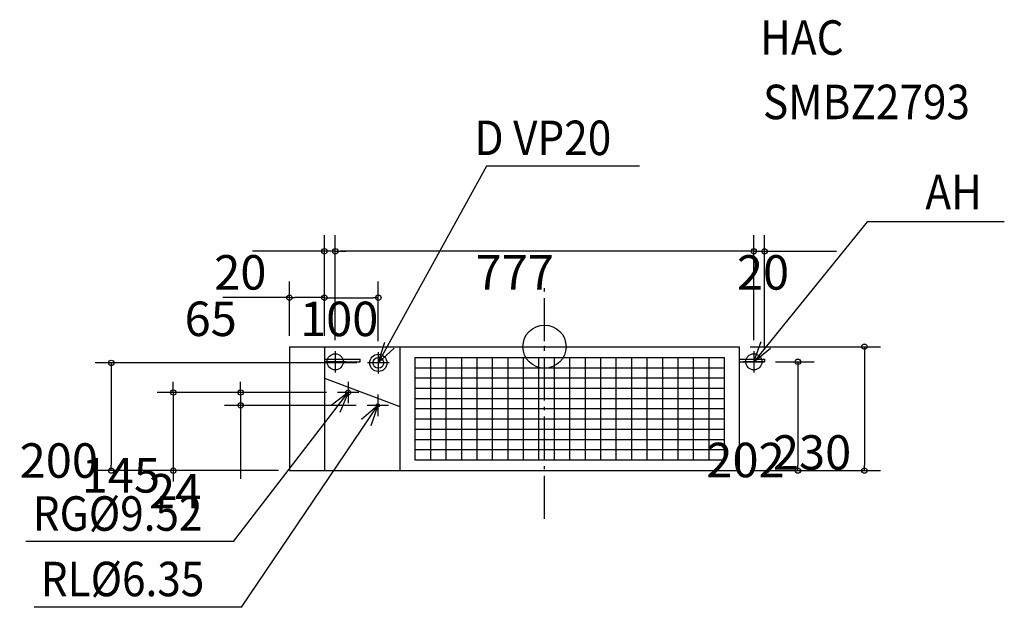
# Model space of a CAD drawing. Extents: x -974 to 853, y -484 to 607.
import ezdxf

# ---------------------------------------------------------------- set-up
doc = ezdxf.new("R2010")
doc.units = 0
doc.header["$LTSCALE"] = 20
doc.header["$PDMODE"] = 3
doc.header["$PDSIZE"] = -2
doc.linetypes.add('DASHDOT', pattern=[5.5, 4, -0.6, 0.3, -0.6])
doc.layers.get('0').update_dxf_attribs({"linetype": 'CONTINUOUS'})
doc.layers.get('DEFPOINTS').update_dxf_attribs({"linetype": 'CONTINUOUS'})
for name, color, linetype in [('ARRANGE', 1, 'CONTINUOUS'), ('BASIS', 6, 'CONTINUOUS'), ('DETAIL', 5, 'CONTINUOUS'), ('ETC', 83, 'CONTINUOUS'), ('FIX', 241, 'CONTINUOUS'), ('NOTE', 4, 'CONTINUOUS'), ('OUTLINE', 3, 'CONTINUOUS'), ('SIZE', 32, 'CONTINUOUS')]:
    doc.layers.add(name, color=color, linetype=linetype)
doc.styles.get("Standard").update_dxf_attribs({"font": 'SIMPLEX', "width": 0.9, "bigfont": 'BIGFONT'})
doc.dimstyles.get("Standard").update_dxf_attribs({"dimtxt": 0.18, "dimasz": 0.18, "dimexe": 0.18, "dimexo": 0.0625, "dimgap": 0.09, "dimtad": 0, "dimtih": 1, "dimtoh": 1, "dimzin": 0, "dimcen": 0.09, "dimazin": 3, "dimtfac": 1, "dimtofl": 0, "dimtmove": 0, "dimatfit": 3})

# ---------------------------------------------------------------- blocks, each defined once
blk = doc.blocks.new('_ORIGIN')
at = {"color": 0, "linetype": 'BYBLOCK'}
blk.add_line((0, 0), (-1, 0), dxfattribs=at)
blk.add_circle((0, 0), 0.5, dxfattribs=at)
blk = doc.blocks.new('*D34')
at = {"layer": 'DEFPOINTS', "color": 0, "linetype": 'CONTINUOUS'}
for p in [(-388.5, 177.3), (-388.5, -8), (388.5, -8)]:
    blk.add_point(p, dxfattribs=at)
at = {"layer": 'SIZE', "color": 0, "linetype": 'CONTINUOUS'}
for p, q in [((-388.5, 12), (-388.5, 207.3)), ((388.5, 12), (388.5, 207.3)), ((378.5, 177.3), (-378.5, 177.3))]:
    blk.add_line(p, q, dxfattribs=at)
at = {"layer": 'SIZE', "color": 0, "linetype": 'CONTINUOUS', "xscale": 10, "yscale": 10, "zscale": 10, "rotation": 180}
blk.add_blockref('_ORIGIN', (-388.5, 177.3), dxfattribs=at)
at = {"layer": 'SIZE', "color": 0, "linetype": 'CONTINUOUS', "xscale": 10, "yscale": 10, "zscale": 10}
blk.add_blockref('_ORIGIN', (388.5, 177.3), dxfattribs=at)
at = {"color": 0}
blk.add_text('777', height=64, dxfattribs=at).set_placement((-128, 106))
blk = doc.blocks.new('*D35')
at = {"layer": 'DEFPOINTS', "color": 0, "linetype": 'CONTINUOUS'}
for p in [(388.5, 177.2), (388.5, -8), (408.5, -23)]:
    blk.add_point(p, dxfattribs=at)
at = {"layer": 'SIZE', "color": 0, "linetype": 'CONTINUOUS'}
for p, q in [((388.5, 12), (388.5, 207.2)), ((408.5, -3), (408.5, 207.2)), ((378.5, 177.2), (368.5, 177.2)), ((388.5, 177.2), (408.5, 177.2)), ((418.5, 177.2), (541.8, 177.2))]:
    blk.add_line(p, q, dxfattribs=at)
at = {"layer": 'SIZE', "color": 0, "linetype": 'CONTINUOUS', "xscale": 10, "yscale": 10, "zscale": 10}
blk.add_blockref('_ORIGIN', (388.5, 177.2), dxfattribs=at)
at = {"layer": 'SIZE', "color": 0, "linetype": 'CONTINUOUS', "xscale": 10, "yscale": 10, "zscale": 10, "rotation": 180}
blk.add_blockref('_ORIGIN', (408.5, 177.2), dxfattribs=at)
at = {"color": 0}
blk.add_text('20', height=64, dxfattribs=at).set_placement((357.1, 105.9))
blk = doc.blocks.new('*D38')
at = {"layer": 'DEFPOINTS', "color": 0, "linetype": 'CONTINUOUS'}
for p in [(361.5, 0), (361.5, -230), (593.9, -230)]:
    blk.add_point(p, dxfattribs=at)
at = {"layer": 'SIZE', "color": 0, "linetype": 'CONTINUOUS'}
for p, q in [((381.5, 0), (623.9, 0)), ((593.9, -10), (593.9, -220)), ((381.5, -230), (623.9, -230))]:
    blk.add_line(p, q, dxfattribs=at)
at = {"layer": 'SIZE', "color": 0, "linetype": 'CONTINUOUS', "xscale": 10, "yscale": 10, "zscale": 10}
for p, rotation in [((593.9, 0), 90), ((593.9, -230), 270)]:
    blk.add_blockref('_ORIGIN', p, dxfattribs=dict(at, rotation=rotation))
at = {"color": 0}
blk.add_text('230', height=64, dxfattribs=at).set_placement((423.9, -228.3))
blk = doc.blocks.new('*D37')
at = {"layer": 'DEFPOINTS', "color": 0, "linetype": 'CONTINUOUS'}
for p in [(408.5, -28), (361.5, -230), (470.4, -230)]:
    blk.add_point(p, dxfattribs=at)
at = {"layer": 'SIZE', "color": 0, "linetype": 'CONTINUOUS'}
for p, q in [((428.5, -28), (500.4, -28)), ((470.4, -38), (470.4, -220)), ((381.5, -230), (500.4, -230))]:
    blk.add_line(p, q, dxfattribs=at)
at = {"layer": 'SIZE', "color": 0, "linetype": 'CONTINUOUS', "xscale": 10, "yscale": 10, "zscale": 10}
for p, rotation in [((470.4, -28), 90), ((470.4, -230), 270)]:
    blk.add_blockref('_ORIGIN', p, dxfattribs=dict(at, rotation=rotation))
at = {"color": 0}
blk.add_text('202', height=64, dxfattribs=at).set_placement((300.4, -242.3))
blk = doc.blocks.new('*D41')
at = {"layer": 'DEFPOINTS', "color": 0, "linetype": 'CONTINUOUS'}
for p in [(-473.5, 91.1), (-473.5, 0), (-408.5, 0)]:
    blk.add_point(p, dxfattribs=at)
at = {"layer": 'SIZE', "color": 0, "linetype": 'CONTINUOUS'}
for p, q in [((-473.5, 20), (-473.5, 121.1)), ((-408.5, 20), (-408.5, 121.1)), ((-473.5, 91.1), (-596.8, 91.1)), ((-418.5, 91.1), (-463.5, 91.1))]:
    blk.add_line(p, q, dxfattribs=at)
at = {"layer": 'SIZE', "color": 0, "linetype": 'CONTINUOUS', "xscale": 10, "yscale": 10, "zscale": 10, "rotation": 180}
blk.add_blockref('_ORIGIN', (-473.5, 91.1), dxfattribs=at)
at = {"layer": 'SIZE', "color": 0, "linetype": 'CONTINUOUS', "xscale": 10, "yscale": 10, "zscale": 10}
blk.add_blockref('_ORIGIN', (-408.5, 91.1), dxfattribs=at)
at = {"color": 0}
blk.add_text('65', height=64, dxfattribs=at).set_placement((-668.1, 19.8))
blk = doc.blocks.new('*D40')
at = {"layer": 'DEFPOINTS', "color": 0, "linetype": 'CONTINUOUS'}
for p in [(-384.5, -85), (-564, -109), (-329.5, -109)]:
    blk.add_point(p, dxfattribs=at)
at = {"layer": 'SIZE', "color": 0, "linetype": 'CONTINUOUS'}
for p, q in [((-564, -75), (-564, -65)), ((-404.5, -85), (-594, -85)), ((-564, -85), (-564, -109)), ((-349.5, -109), (-594, -109)), ((-564, -119), (-564, -245))]:
    blk.add_line(p, q, dxfattribs=at)
at = {"layer": 'SIZE', "color": 0, "linetype": 'CONTINUOUS', "xscale": 10, "yscale": 10, "zscale": 10}
for p, rotation in [((-564, -85), 270), ((-564, -109), 90)]:
    blk.add_blockref('_ORIGIN', p, dxfattribs=dict(at, rotation=rotation))
at = {"color": 0}
blk.add_text('24', height=64, dxfattribs=at).set_placement((-734, -300.3))
blk = doc.blocks.new('*D39')
at = {"layer": 'DEFPOINTS', "color": 0, "linetype": 'CONTINUOUS'}
for p in [(-384.5, -85), (-689, -230), (-473.5, -230)]:
    blk.add_point(p, dxfattribs=at)
at = {"layer": 'SIZE', "color": 0, "linetype": 'CONTINUOUS'}
for p, q in [((-689, -75), (-689, -65)), ((-404.5, -85), (-719, -85)), ((-689, -85), (-689, -230)), ((-493.5, -230), (-719, -230)), ((-689, -240), (-689, -250))]:
    blk.add_line(p, q, dxfattribs=at)
at = {"layer": 'SIZE', "color": 0, "linetype": 'CONTINUOUS', "xscale": 10, "yscale": 10, "zscale": 10}
for p, rotation in [((-689, -85), 270), ((-689, -230), 90)]:
    blk.add_blockref('_ORIGIN', p, dxfattribs=dict(at, rotation=rotation))
at = {"color": 0}
blk.add_text('145', height=64, dxfattribs=at).set_placement((-859, -270.8))
blk = doc.blocks.new('*D36')
at = {"layer": 'DEFPOINTS', "color": 0, "linetype": 'CONTINUOUS'}
for p in [(-408.5, 177.3), (-408.5, 0), (-388.5, -8)]:
    blk.add_point(p, dxfattribs=at)
at = {"layer": 'SIZE', "color": 0, "linetype": 'CONTINUOUS'}
for p, q in [((-408.5, 20), (-408.5, 207.3)), ((-388.5, 12), (-388.5, 207.3)), ((-418.5, 177.3), (-541.8, 177.3)), ((-388.5, 177.3), (-408.5, 177.3)), ((-378.5, 177.3), (-368.5, 177.3))]:
    blk.add_line(p, q, dxfattribs=at)
at = {"layer": 'SIZE', "color": 0, "linetype": 'CONTINUOUS', "xscale": 10, "yscale": 10, "zscale": 10}
blk.add_blockref('_ORIGIN', (-408.5, 177.3), dxfattribs=at)
at = {"layer": 'SIZE', "color": 0, "linetype": 'CONTINUOUS', "xscale": 10, "yscale": 10, "zscale": 10, "rotation": 180}
blk.add_blockref('_ORIGIN', (-388.5, 177.3), dxfattribs=at)
at = {"color": 0}
blk.add_text('20', height=64, dxfattribs=at).set_placement((-613.1, 106))
blk = doc.blocks.new('*D42')
at = {"layer": 'DEFPOINTS', "color": 0, "linetype": 'CONTINUOUS'}
for p in [(-308.5, 90.9), (-408.5, 0), (-308.5, -10)]:
    blk.add_point(p, dxfattribs=at)
at = {"layer": 'SIZE', "color": 0, "linetype": 'CONTINUOUS'}
for p, q in [((-408.5, 20), (-408.5, 120.9)), ((-308.5, 10), (-308.5, 120.9)), ((-398.5, 90.9), (-318.5, 90.9))]:
    blk.add_line(p, q, dxfattribs=at)
at = {"layer": 'SIZE', "color": 0, "linetype": 'CONTINUOUS', "xscale": 10, "yscale": 10, "zscale": 10, "rotation": 180}
blk.add_blockref('_ORIGIN', (-408.5, 90.9), dxfattribs=at)
at = {"layer": 'SIZE', "color": 0, "linetype": 'CONTINUOUS', "xscale": 10, "yscale": 10, "zscale": 10}
blk.add_blockref('_ORIGIN', (-308.5, 90.9), dxfattribs=at)
at = {"color": 0}
blk.add_text('100', height=64, dxfattribs=at).set_placement((-453.8, 19.6))
blk = doc.blocks.new('*D43')
at = {"layer": 'DEFPOINTS', "color": 0, "linetype": 'CONTINUOUS'}
for p in [(-328.5, -30), (-804.2, -230), (-473.5, -230)]:
    blk.add_point(p, dxfattribs=at)
at = {"layer": 'SIZE', "color": 0, "linetype": 'CONTINUOUS'}
for p, q in [((-348.5, -30), (-834.2, -30)), ((-804.2, -40), (-804.2, -220)), ((-493.5, -230), (-834.2, -230))]:
    blk.add_line(p, q, dxfattribs=at)
at = {"layer": 'SIZE', "color": 0, "linetype": 'CONTINUOUS', "xscale": 10, "yscale": 10, "zscale": 10}
for p, rotation in [((-804.2, -30), 90), ((-804.2, -230), 270)]:
    blk.add_blockref('_ORIGIN', p, dxfattribs=dict(at, rotation=rotation))
at = {"color": 0}
blk.add_text('200', height=64, dxfattribs=at).set_placement((-974.2, -243.3))

msp = doc.modelspace()

# ---------------------------------------------------------------- linework, layer by layer
at = {"layer": 'ARRANGE', "linetype": 'CONTINUOUS'}
msp.add_circle((0, 0), 40, dxfattribs=at)
at = {"layer": 'ARRANGE', "linetype": 'DASHDOT'}
msp.add_point((0, 0), dxfattribs=at)
at = {"layer": 'BASIS', "linetype": 'DASHDOT'}
msp.add_line((0, -319.602), (0, 113.312), dxfattribs=at)
at = {"layer": 'DETAIL', "linetype": 'CONTINUOUS'}
for p, q in [((-473.5, 0), (361.5, 0)), ((-473.5, 0), (-473.5, -230)), ((-408.5, 0), (-408.5, -230)), ((-268.5, 0), (-268.5, -230)), ((361.5, 0), (361.5, -230)), ((-408.5, -23), (-342, -23)), ((-408.5, -28), (-342, -28)), ((-342, -28), (-342, -23)), ((-240.5, -20), (-240.5, -210)), ((-240.5, -20), (333.5, -20)), ((-240.5, -20), (-240.5, -210)), ((-240.5, -20), (-240.5, -210)), ((-211.8, -20), (-211.8, -210)), ((-183.1, -20), (-183.1, -210)), ((-154.4, -20), (-154.4, -210)), ((-125.7, -20), (-125.7, -210)), ((-97, -20), (-97, -210)), ((-68.3, -20), (-68.3, -210)), ((-39.6, -20), (-39.6, -210)), ((-10.9, -20), (-10.9, -210)), ((17.8, -20), (17.8, -210)), ((46.5, -20), (46.5, -210)), ((75.2, -20), (75.2, -210)), ((103.9, -20), (103.9, -210)), ((132.6, -20), (132.6, -210)), ((161.3, -20), (161.3, -210)), ((190, -20), (190, -210)), ((218.7, -20), (218.7, -210)), ((247.4, -20), (247.4, -210)), ((276.1, -20), (276.1, -210)), ((304.8, -20), (304.8, -210)), ((333.5, -20), (333.5, -210)), ((361.5, -23), (408.5, -23)), ((361.5, -28), (408.5, -28)), ((408.5, -23), (408.5, -28)), ((-240.5, -39), (333.5, -39)), ((-408.5, -58.448), (-268.5, -110.7)), ((-240.5, -58), (333.5, -58)), ((-240.5, -77), (333.5, -77)), ((-240.5, -96), (333.5, -96)), ((-240.5, -115), (333.5, -115)), ((-240.5, -134), (333.5, -134)), ((-240.5, -153), (333.5, -153)), ((-240.5, -172), (333.5, -172)), ((-240.5, -191), (333.5, -191)), ((-240.5, -210), (333.5, -210)), ((-473.5, -230), (361.5, -230))]:
    msp.add_line(p, q, dxfattribs=at)
for centre, radius in [((-308.5, -30), 16), ((-308.5, -30), 10), ((-364.5, -85), 4.76), ((-309.5, -109), 3.175)]:
    msp.add_circle(centre, radius, dxfattribs=at)
at = {"layer": 'FIX', "linetype": 'CONTINUOUS'}
for centre in [(-388.5, -28), (388.5, -28)]:
    msp.add_circle(centre, 15, dxfattribs=at)
at = {"layer": 'NOTE', "linetype": 'CONTINUOUS'}
for p, q in [((-107.475, 334.857), (-308.5, -30)), ((176.327, 334.857), (-107.475, 334.857)), ((598.911, 231.716), (388.5, -28)), ((853.446, 231.716), (598.911, 231.716)), ((-308.5, -30), (-296.409, 8.129)), ((388.5, -28), (402.359, 9.522)), ((-388.5, -8), (-388.5, -48)), ((-308.5, -30), (-278.964, -3.025)), ((-308.5, -10), (-308.5, -50)), ((388.5, -28), (419.264, -2.434)), ((388.5, -8), (388.5, -48)), ((-368.5, -28), (-408.5, -28)), ((-288.5, -30), (-328.5, -30)), ((408.5, -28), (368.5, -28)), ((-364.5, -65), (-364.5, -105)), ((-577.318, -361.421), (-364.5, -85)), ((-364.5, -85), (-396.274, -109.299)), ((-344.5, -85), (-384.5, -85)), ((-364.5, -85), (-379.867, -121.93)), ((-309.5, -89), (-309.5, -129)), ((-562.639, -483.739), (-309.5, -109)), ((-309.5, -109), (-339.706, -135.222)), ((-289.5, -109), (-329.5, -109)), ((-309.5, -109), (-322.549, -146.812)), ((-577.318, -361.421), (-962.513, -361.421)), ((-562.639, -483.739), (-947.253, -483.739))]:
    msp.add_line(p, q, dxfattribs=at)
at = {"layer": 'OUTLINE', "linetype": 'CONTINUOUS'}
for p, q in [((-473.5, 0), (361.5, 0)), ((-473.5, 0), (-473.5, -230)), ((361.5, 0), (361.5, -23)), ((361.5, -23), (408.5, -23)), ((361.5, -28), (408.5, -28)), ((361.5, -28), (361.5, -230)), ((408.5, -23), (408.5, -28)), ((-473.5, -230), (361.5, -230))]:
    msp.add_line(p, q, dxfattribs=at)

# ---------------------------------------------------------------- texts
at = {"layer": 'ETC', "linetype": 'CONTINUOUS', "width": 0.9}
for s, p in [('HAC', (400.172, 541.866)), ('SMBZ2793', (405.521, 422.335))]:
    msp.add_text(s, height=64, dxfattribs=at).set_placement(p)
at = {"layer": 'NOTE', "linetype": 'CONTINUOUS', "width": 0.9}
for s, p in [('D VP20\u3000\u3000\u3000\u3000 ', (-129.928, 355.706)), ('AH', (706.884, 255.106)), ('RG%%C9.52', (-949.966, -341.654)), ('RL%%C6.35\u3000\u3000\u3000\u3000\u3000\u3000\u3000 ', (-935.054, -463.202))]:
    msp.add_text(s, height=64, dxfattribs=at).set_placement(p)

# ---------------------------------------------------------------- dimensions: what is measured, and where the dimension line sits
at = {"layer": 'SIZE', "linetype": 'CONTINUOUS'}
for base, p1, p2, angle, picture, middle in [((-388.5, 177.328), (388.5, -8), (-388.5, -8), 180, '*D34', (0, 219.328)), ((593.935, -230), (361.5, 0), (361.5, -230), 90, '*D38', (551.935, -115)), ((-804.162, -230), (-328.5, -30), (-473.5, -230), 90, '*D43', (-846.162, -130)), ((470.362, -230), (408.5, -28), (361.5, -230), 90, '*D37', (428.362, -129)), ((-688.957, -230), (-384.5, -85), (-473.5, -230), 90, '*D39', (-730.957, -157.5))]:
    dim = msp.add_linear_dim(base=base, p1=p1, p2=p2, angle=angle, dimstyle='Standard', override={"dimtxt": 64, "dimasz": 10, "dimexe": 30, "dimexo": 20, "dimgap": 10, "dimtad": 1, "dimtih": 0, "dimtoh": 0, "dimzin": 8, "dimblk": 'ORIGIN', "dimtix": 1, "dimtofl": 1}, dxfattribs=at)
    dim.commit()
    dim.dimension.update_dxf_attribs({"geometry": picture, "text_midpoint": middle})
for base, p1, p2, angle, picture, middle in [((-408.5, 177.253), (-388.5, -8), (-408.5, 0), 180, '*D36', (-485.129, 177.253)), ((388.5, 177.183), (408.5, -23), (388.5, -8), 180, '*D35', (485.129, 177.183)), ((-473.5, 91.061), (-408.5, 0), (-473.5, 0), 180, '*D41', (-540.129, 91.061)), ((-564.005, -109), (-384.5, -85), (-329.5, -109), 90, '*D40', (-564.005, -187))]:
    dim = msp.add_linear_dim(base=base, p1=p1, p2=p2, angle=angle, dimstyle='Standard', override={"dimtxt": 64, "dimasz": 10, "dimexe": 30, "dimexo": 20, "dimgap": 10, "dimtad": 1, "dimtih": 0, "dimtoh": 0, "dimzin": 8, "dimblk": 'ORIGIN', "dimtix": 1, "dimtofl": 1}, dxfattribs=at)
    dim.commit()
    dim.dimension.update_dxf_attribs({"geometry": picture, "text_midpoint": middle, "dimtype": 128})
dim = msp.add_linear_dim(base=(-308.5, 90.91), p1=(-408.5, 0), p2=(-308.5, -10), dimstyle='Standard', override={"dimtxt": 64, "dimasz": 10, "dimexe": 30, "dimexo": 20, "dimgap": 10, "dimtad": 1, "dimtih": 0, "dimtoh": 0, "dimzin": 8, "dimblk": 'ORIGIN', "dimtix": 1, "dimtofl": 1}, dxfattribs=at)
dim.commit()
dim.dimension.update_dxf_attribs({"geometry": '*D42', "text_midpoint": (-325.814, 90.91), "dimtype": 128})

doc.saveas('drawing.dxf')
